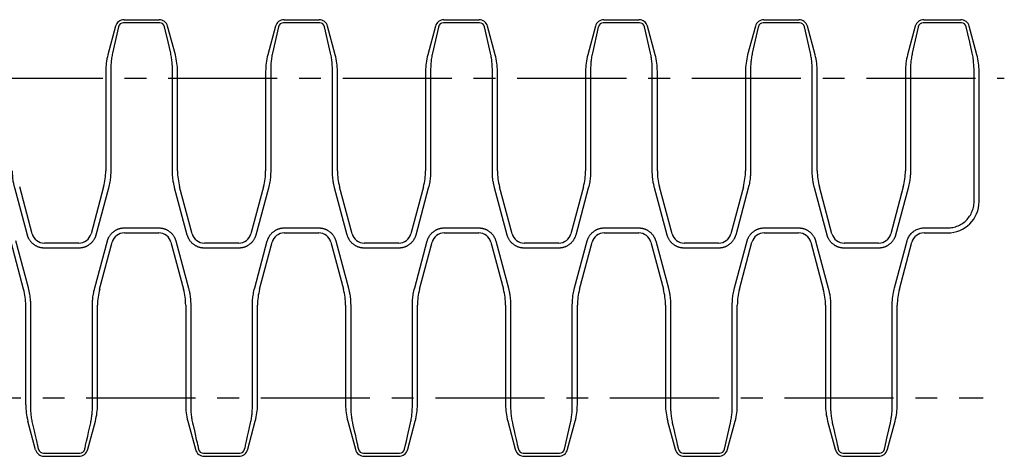
# Model space of a CAD drawing. Extents: x 0 to 420, y 0 to 297.
# Drawn here: x 199 to 277, y 117 to 152 of the extents above; entities that cross this region are included whole.
import ezdxf

# ---------------------------------------------------------------- set-up
doc = ezdxf.new("R2010")
doc.units = 0
doc.header["$LTSCALE"] = 23.1
doc.linetypes.add('CENTER', pattern=[0.6, 0.375, -0.075, 0.075, -0.075])
doc.layers.add('13_KOMPONENTER', color=7, linetype='CONTINUOUS')
doc.layers.add('DEFAULT_1', color=7, linetype='CENTER')

msp = doc.modelspace()

# ---------------------------------------------------------------- linework, layer by layer
at = {"layer": '13_KOMPONENTER', "color": 7, "linetype": 'CONTINUOUS'}
for p, q in [((207.059, 151.719), (209.842, 151.719)), ((219.759, 151.719), (222.542, 151.719)), ((232.459, 151.719), (235.242, 151.719)), ((245.159, 151.719), (247.942, 151.719)), ((257.859, 151.719), (260.642, 151.719)), ((270.559, 151.719), (273.492, 151.719)), ((206.384, 151.2), (205.771, 148.913)), ((206.621, 151.158), (206.141, 149.046)), ((209.891, 151.469), (207.01, 151.469)), ((210.556, 149.952), (210.281, 151.158)), ((211.13, 148.913), (210.518, 151.2)), ((219.084, 151.2), (218.471, 148.913)), ((219.321, 151.158), (218.841, 149.046)), ((222.591, 151.469), (219.71, 151.469)), ((223.46, 149.046), (222.981, 151.158)), ((223.83, 148.913), (223.218, 151.2)), ((231.784, 151.2), (231.171, 148.913)), ((235.291, 151.469), (232.41, 151.469)), ((236.16, 149.046), (235.681, 151.158)), ((236.53, 148.913), (235.918, 151.2)), ((244.484, 151.2), (243.871, 148.913)), ((247.991, 151.469), (245.11, 151.469)), ((248.86, 149.046), (248.381, 151.158)), ((249.23, 148.913), (248.618, 151.2)), ((257.184, 151.2), (256.571, 148.913)), ((260.691, 151.469), (257.81, 151.469)), ((261.56, 149.046), (261.081, 151.158)), ((261.93, 148.913), (261.318, 151.2)), ((269.884, 151.2), (269.271, 148.913)), ((273.541, 151.469), (270.51, 151.469)), ((274.058, 150.601), (273.931, 151.158)), ((274.78, 148.913), (274.168, 151.2)), ((274.21, 149.932), (274.058, 150.601)), ((210.76, 149.046), (210.556, 149.952)), ((274.41, 149.046), (274.21, 149.932)), ((205.601, 147.619), (205.601, 139.721)), ((210.901, 139.721), (210.901, 147.725)), ((211.301, 139.721), (211.301, 147.619)), ((218.301, 147.619), (218.301, 139.721)), ((223.601, 139.721), (223.601, 147.725)), ((224.001, 139.721), (224.001, 147.619)), ((231.001, 147.619), (231.001, 139.721)), ((236.301, 139.721), (236.301, 147.725)), ((236.701, 139.721), (236.701, 147.619)), ((243.701, 147.619), (243.701, 139.721)), ((249.001, 139.721), (249.001, 147.725)), ((249.401, 139.721), (249.401, 147.619)), ((256.401, 147.619), (256.401, 139.721)), ((261.701, 139.721), (261.701, 147.725)), ((262.101, 139.721), (262.101, 147.619)), ((269.101, 147.619), (269.101, 139.721)), ((274.551, 137.271), (274.551, 147.725)), ((274.951, 137.271), (274.951, 147.619)), ((199.767, 134.712), (198.771, 138.427)), ((205.43, 138.427), (204.435, 134.712)), ((212.467, 134.712), (211.471, 138.427)), ((218.13, 138.427), (217.135, 134.712)), ((225.167, 134.712), (224.171, 138.427)), ((230.83, 138.427), (229.835, 134.712)), ((237.867, 134.712), (236.871, 138.427)), ((243.53, 138.427), (242.535, 134.712)), ((250.567, 134.712), (249.571, 138.427)), ((256.23, 138.427), (255.235, 134.712)), ((263.267, 134.712), (262.271, 138.427)), ((268.93, 138.427), (267.935, 134.712)), ((205.817, 138.323), (204.821, 134.608)), ((218.517, 138.323), (217.521, 134.608)), ((231.217, 138.323), (230.221, 134.608)), ((243.917, 138.323), (242.921, 134.608)), ((256.617, 138.323), (255.621, 134.608)), ((269.317, 138.323), (268.321, 134.608)), ((207.082, 134.771), (209.819, 134.771)), ((207.083, 135.171), (209.819, 135.171)), ((219.782, 134.771), (222.519, 134.771)), ((219.783, 135.171), (222.519, 135.171)), ((232.482, 134.771), (235.219, 134.771)), ((232.483, 135.171), (235.219, 135.171)), ((245.182, 134.771), (247.919, 134.771)), ((245.183, 135.171), (247.919, 135.171)), ((257.882, 134.771), (260.619, 134.771)), ((257.883, 135.171), (260.619, 135.171)), ((270.582, 135.171), (272.451, 135.171)), ((270.582, 134.771), (272.451, 134.771)), ((199.08, 130.315), (198.085, 134.03)), ((199.467, 130.418), (198.472, 134.133)), ((203.469, 133.971), (200.732, 133.971)), ((204.735, 130.418), (205.73, 134.133)), ((205.121, 130.315), (206.117, 134.03)), ((210.785, 134.03), (211.78, 130.315)), ((216.169, 133.971), (213.432, 133.971)), ((217.435, 130.418), (218.43, 134.133)), ((217.821, 130.315), (218.817, 134.03)), ((223.485, 134.03), (224.48, 130.315)), ((228.869, 133.971), (226.132, 133.971)), ((230.135, 130.418), (231.13, 134.133)), ((230.521, 130.315), (231.517, 134.03)), ((236.185, 134.03), (237.18, 130.315)), ((241.569, 133.971), (238.832, 133.971)), ((242.835, 130.418), (243.83, 134.133)), ((243.221, 130.315), (244.217, 134.03)), ((248.885, 134.03), (249.88, 130.315)), ((254.269, 133.971), (251.532, 133.971)), ((255.535, 130.418), (256.53, 134.133)), ((255.921, 130.315), (256.917, 134.03)), ((261.585, 134.03), (262.58, 130.315)), ((266.969, 133.971), (264.232, 133.971)), ((268.235, 130.418), (269.23, 134.133)), ((268.621, 130.315), (269.617, 134.03)), ((203.469, 133.571), (200.732, 133.571)), ((216.169, 133.571), (213.432, 133.571)), ((228.869, 133.571), (226.132, 133.571)), ((241.569, 133.571), (238.832, 133.571)), ((254.269, 133.571), (251.532, 133.571)), ((266.969, 133.571), (264.232, 133.571)), ((199.251, 121.123), (199.251, 129.021)), ((199.651, 121.017), (199.651, 129.067)), ((204.951, 121.123), (204.951, 129.021)), ((211.951, 129.021), (211.951, 121.123)), ((212.351, 129.021), (212.351, 121.017)), ((217.651, 121.123), (217.651, 129.021)), ((224.651, 129.021), (224.651, 121.123)), ((225.051, 129.021), (225.051, 121.017)), ((230.351, 121.123), (230.351, 129.021)), ((237.351, 129.021), (237.351, 121.123)), ((237.751, 129.021), (237.751, 121.017)), ((243.051, 121.123), (243.051, 129.021)), ((250.051, 129.021), (250.051, 121.123)), ((250.451, 129.021), (250.451, 121.017)), ((255.751, 121.123), (255.751, 129.021)), ((262.751, 129.021), (262.751, 121.123)), ((263.151, 129.021), (263.151, 121.017)), ((268.051, 121.017), (268.051, 129.021)), ((268.451, 121.123), (268.451, 129.021)), ((200.034, 117.542), (199.421, 119.829)), ((199.939, 119.04), (199.791, 119.695)), ((204.178, 117.579), (204.78, 119.829)), ((204.243, 118.954), (204.41, 119.695)), ((212.121, 119.829), (212.724, 117.579)), ((216.878, 117.579), (217.48, 119.829)), ((216.943, 118.954), (217.11, 119.695)), ((224.821, 119.829), (225.424, 117.579)), ((229.571, 118.634), (229.81, 119.695)), ((229.578, 117.579), (230.18, 119.829)), ((237.521, 119.829), (238.124, 117.579)), ((242.031, 117.584), (242.51, 119.695)), ((242.278, 117.579), (242.88, 119.829)), ((250.221, 119.829), (250.824, 117.579)), ((254.731, 117.584), (255.21, 119.695)), ((254.978, 117.579), (255.58, 119.829)), ((262.921, 119.829), (263.524, 117.579)), ((267.654, 118.56), (267.91, 119.695)), ((267.678, 117.579), (268.28, 119.829)), ((199.996, 118.79), (199.939, 119.04)), ((204.171, 118.634), (204.243, 118.954)), ((212.639, 119.04), (212.696, 118.79)), ((216.871, 118.634), (216.943, 118.954)), ((225.339, 119.04), (225.396, 118.79)), ((238.039, 119.04), (238.096, 118.79)), ((250.739, 119.04), (250.796, 118.79)), ((263.439, 119.04), (263.496, 118.79)), ((200.095, 118.353), (199.996, 118.79)), ((200.15, 118.112), (200.095, 118.353)), ((200.184, 117.96), (200.15, 118.112)), ((204.028, 118.008), (204.078, 118.227)), ((204.078, 118.227), (204.171, 118.634)), ((212.696, 118.79), (212.795, 118.353)), ((212.795, 118.353), (212.85, 118.112)), ((212.85, 118.112), (212.884, 117.96)), ((216.728, 118.008), (216.778, 118.227)), ((216.778, 118.227), (216.871, 118.634)), ((225.396, 118.79), (225.495, 118.353)), ((225.495, 118.353), (225.55, 118.112)), ((225.55, 118.112), (225.584, 117.96)), ((229.388, 117.833), (229.478, 118.227)), ((229.478, 118.227), (229.571, 118.634)), ((238.096, 118.79), (238.195, 118.353)), ((238.195, 118.353), (238.25, 118.112)), ((238.25, 118.112), (238.284, 117.96)), ((250.796, 118.79), (250.895, 118.353)), ((250.895, 118.353), (250.95, 118.112)), ((250.95, 118.112), (250.984, 117.96)), ((263.496, 118.79), (263.595, 118.353)), ((263.595, 118.353), (263.65, 118.112)), ((263.65, 118.112), (263.684, 117.96)), ((267.431, 117.584), (267.654, 118.56)), ((200.204, 117.873), (200.184, 117.96)), ((200.23, 117.763), (200.204, 117.873)), ((200.249, 117.679), (200.23, 117.763)), ((200.258, 117.637), (200.249, 117.679)), ((200.271, 117.584), (200.258, 117.637)), ((200.66, 117.273), (203.541, 117.273)), ((203.931, 117.584), (203.943, 117.637)), ((203.965, 117.732), (203.988, 117.833)), ((203.988, 117.833), (204.007, 117.915)), ((204.007, 117.915), (204.028, 118.008)), ((204.234, 117.79), (204.235, 117.792)), ((212.884, 117.96), (212.904, 117.873)), ((212.904, 117.873), (212.93, 117.763)), ((212.93, 117.763), (212.949, 117.679)), ((212.949, 117.679), (212.958, 117.637)), ((213.36, 117.273), (216.241, 117.273)), ((216.631, 117.584), (216.665, 117.732)), ((216.665, 117.732), (216.688, 117.833)), ((216.688, 117.833), (216.707, 117.915)), ((216.707, 117.915), (216.728, 118.008)), ((216.934, 117.79), (216.935, 117.792)), ((225.584, 117.96), (225.604, 117.873)), ((225.604, 117.873), (225.63, 117.763)), ((225.63, 117.763), (225.649, 117.679)), ((225.649, 117.679), (225.658, 117.637)), ((226.06, 117.273), (228.941, 117.273)), ((229.331, 117.584), (229.365, 117.732)), ((229.365, 117.732), (229.388, 117.833)), ((238.284, 117.96), (238.304, 117.873)), ((238.304, 117.873), (238.33, 117.763)), ((238.33, 117.763), (238.349, 117.679)), ((238.349, 117.679), (238.358, 117.637)), ((238.76, 117.273), (241.641, 117.273)), ((250.984, 117.96), (251.004, 117.873)), ((251.004, 117.873), (251.03, 117.763)), ((251.03, 117.763), (251.049, 117.679)), ((251.049, 117.679), (251.058, 117.637)), ((251.46, 117.273), (254.341, 117.273)), ((263.684, 117.96), (263.704, 117.873)), ((263.704, 117.873), (263.73, 117.763)), ((263.73, 117.763), (263.749, 117.679)), ((263.749, 117.679), (263.758, 117.637)), ((264.16, 117.273), (267.041, 117.273)), ((200.709, 117.023), (203.453, 117.023)), ((213.448, 117.023), (216.153, 117.023)), ((226.148, 117.023), (228.853, 117.023)), ((238.848, 117.023), (241.553, 117.023)), ((251.548, 117.023), (254.253, 117.023)), ((264.248, 117.023), (266.953, 117.023))]:
    msp.add_line(p, q, dxfattribs=at)
for points in [[(232.021, 151.158), (232.015, 151.134), (231.541, 149.046)], [(244.721, 151.158), (244.715, 151.134), (244.241, 149.046)], [(257.421, 151.158), (257.415, 151.134), (256.941, 149.046)], [(270.121, 151.158), (270.118, 151.145), (270.115, 151.134), (269.641, 149.046)], [(206.141, 149.046), (206.122, 148.96), (206.104, 148.866), (206.086, 148.768), (206.07, 148.666), (206.055, 148.564), (206.042, 148.461), (206.031, 148.358), (206.022, 148.254), (206.014, 148.15), (206.008, 148.044), (206.004, 147.938), (206.002, 147.832), (206.001, 147.725)], [(210.901, 147.725), (210.9, 147.83), (210.897, 147.935), (210.893, 148.04), (210.888, 148.143), (210.88, 148.246), (210.871, 148.349), (210.86, 148.451), (210.848, 148.552), (210.834, 148.652), (210.818, 148.752), (210.801, 148.851), (210.781, 148.949), (210.76, 149.046)], [(218.841, 149.046), (218.822, 148.96), (218.804, 148.866), (218.786, 148.768), (218.77, 148.666), (218.755, 148.564), (218.742, 148.461), (218.731, 148.358), (218.722, 148.254), (218.714, 148.15), (218.708, 148.044), (218.704, 147.938), (218.702, 147.832), (218.701, 147.725)], [(223.601, 147.725), (223.6, 147.83), (223.597, 147.935), (223.593, 148.04), (223.588, 148.143), (223.58, 148.246), (223.571, 148.349), (223.56, 148.451), (223.548, 148.552), (223.534, 148.652), (223.518, 148.752), (223.501, 148.851), (223.481, 148.949), (223.46, 149.046)], [(231.541, 149.046), (231.522, 148.96), (231.504, 148.866), (231.486, 148.768), (231.47, 148.666), (231.455, 148.564), (231.442, 148.461), (231.431, 148.358), (231.422, 148.254), (231.414, 148.15), (231.408, 148.044), (231.404, 147.938), (231.402, 147.832), (231.401, 147.725)], [(236.301, 147.725), (236.3, 147.83), (236.297, 147.935), (236.293, 148.04), (236.288, 148.143), (236.28, 148.246), (236.271, 148.349), (236.26, 148.451), (236.248, 148.552), (236.234, 148.652), (236.218, 148.752), (236.201, 148.851), (236.181, 148.949), (236.16, 149.046)], [(244.241, 149.046), (244.222, 148.96), (244.204, 148.866), (244.186, 148.768), (244.17, 148.666), (244.155, 148.564), (244.142, 148.461), (244.131, 148.358), (244.122, 148.254), (244.114, 148.15), (244.108, 148.044), (244.104, 147.938), (244.102, 147.832), (244.101, 147.725)], [(249.001, 147.725), (249, 147.83), (248.997, 147.935), (248.993, 148.04), (248.988, 148.143), (248.98, 148.246), (248.971, 148.349), (248.96, 148.451), (248.948, 148.552), (248.934, 148.652), (248.918, 148.752), (248.901, 148.851), (248.881, 148.949), (248.86, 149.046)], [(256.941, 149.046), (256.922, 148.96), (256.904, 148.866), (256.886, 148.768), (256.87, 148.666), (256.855, 148.564), (256.842, 148.461), (256.831, 148.358), (256.822, 148.254), (256.814, 148.15), (256.808, 148.044), (256.804, 147.938), (256.802, 147.832), (256.801, 147.725)], [(261.701, 147.725), (261.7, 147.83), (261.697, 147.935), (261.693, 148.04), (261.688, 148.143), (261.68, 148.246), (261.671, 148.349), (261.66, 148.451), (261.648, 148.552), (261.634, 148.652), (261.618, 148.752), (261.601, 148.851), (261.581, 148.949), (261.56, 149.046)], [(269.641, 149.046), (269.622, 148.96), (269.604, 148.866), (269.586, 148.768), (269.57, 148.666), (269.555, 148.564), (269.542, 148.461), (269.531, 148.358), (269.522, 148.254), (269.514, 148.15), (269.508, 148.044), (269.504, 147.938), (269.502, 147.832), (269.501, 147.725)], [(274.551, 147.725), (274.542, 148.066), (274.516, 148.4), (274.472, 148.727), (274.41, 149.046)], [(206.001, 147.725), (206.001, 139.678), (206, 139.632), (205.999, 139.583), (205.998, 139.528), (205.996, 139.469), (205.993, 139.404), (205.988, 139.332), (205.982, 139.252), (205.974, 139.161), (205.962, 139.058), (205.947, 138.947), (205.929, 138.83), (205.907, 138.709), (205.88, 138.583), (205.85, 138.455), (205.817, 138.323)], [(218.701, 147.725), (218.701, 139.678), (218.7, 139.632), (218.699, 139.583), (218.698, 139.528), (218.696, 139.469), (218.693, 139.404), (218.688, 139.332), (218.682, 139.252), (218.674, 139.161), (218.662, 139.058), (218.647, 138.947), (218.629, 138.83), (218.607, 138.709), (218.58, 138.583), (218.55, 138.455), (218.517, 138.323)], [(231.401, 147.725), (231.401, 139.678), (231.4, 139.632), (231.399, 139.583), (231.398, 139.528), (231.396, 139.469), (231.393, 139.404), (231.388, 139.332), (231.382, 139.252), (231.374, 139.161), (231.362, 139.058), (231.347, 138.947), (231.329, 138.83), (231.307, 138.709), (231.28, 138.583), (231.25, 138.455), (231.217, 138.323)], [(244.101, 147.725), (244.101, 139.678), (244.1, 139.632), (244.099, 139.583), (244.098, 139.528), (244.096, 139.469), (244.093, 139.404), (244.088, 139.332), (244.082, 139.252), (244.074, 139.161), (244.062, 139.058), (244.047, 138.947), (244.029, 138.83), (244.007, 138.709), (243.98, 138.583), (243.95, 138.455), (243.917, 138.323)], [(256.801, 147.725), (256.801, 139.678), (256.8, 139.632), (256.799, 139.583), (256.798, 139.528), (256.796, 139.469), (256.793, 139.404), (256.788, 139.332), (256.782, 139.252), (256.774, 139.161), (256.762, 139.058), (256.747, 138.947), (256.729, 138.83), (256.707, 138.709), (256.68, 138.583), (256.65, 138.455), (256.617, 138.323)], [(269.501, 147.725), (269.501, 139.678), (269.5, 139.632), (269.499, 139.583), (269.498, 139.528), (269.496, 139.469), (269.493, 139.404), (269.488, 139.332), (269.482, 139.252), (269.474, 139.161), (269.462, 139.058), (269.447, 138.947), (269.429, 138.83), (269.407, 138.709), (269.38, 138.583), (269.35, 138.455), (269.317, 138.323)], [(199.38, 134.609), (198.374, 138.364), (198.362, 138.409), (198.351, 138.457), (198.338, 138.509), (198.325, 138.567), (198.311, 138.63), (198.297, 138.701), (198.282, 138.78), (198.266, 138.87), (198.251, 138.972), (198.236, 139.083), (198.224, 139.2), (198.214, 139.324), (198.207, 139.452), (198.202, 139.585), (198.201, 139.721)], [(212.08, 134.609), (211.074, 138.364), (211.062, 138.409), (211.051, 138.457), (211.038, 138.509), (211.025, 138.567), (211.011, 138.63), (210.997, 138.701), (210.982, 138.78), (210.966, 138.87), (210.951, 138.972), (210.936, 139.083), (210.924, 139.2), (210.914, 139.324), (210.907, 139.452), (210.902, 139.585), (210.901, 139.721)], [(224.78, 134.609), (223.774, 138.364), (223.762, 138.409), (223.751, 138.457), (223.738, 138.509), (223.725, 138.567), (223.711, 138.63), (223.697, 138.701), (223.682, 138.78), (223.666, 138.87), (223.651, 138.972), (223.636, 139.083), (223.624, 139.2), (223.614, 139.324), (223.607, 139.452), (223.602, 139.585), (223.601, 139.721)], [(237.48, 134.609), (236.474, 138.364), (236.462, 138.409), (236.451, 138.457), (236.438, 138.509), (236.425, 138.567), (236.411, 138.63), (236.397, 138.701), (236.382, 138.78), (236.366, 138.87), (236.351, 138.972), (236.336, 139.083), (236.324, 139.2), (236.314, 139.324), (236.307, 139.452), (236.302, 139.585), (236.301, 139.721)], [(250.18, 134.609), (249.174, 138.364), (249.162, 138.409), (249.151, 138.457), (249.138, 138.509), (249.125, 138.567), (249.111, 138.63), (249.097, 138.701), (249.082, 138.78), (249.066, 138.87), (249.051, 138.972), (249.036, 139.083), (249.024, 139.2), (249.014, 139.324), (249.007, 139.452), (249.002, 139.585), (249.001, 139.721)], [(262.88, 134.609), (261.874, 138.364), (261.862, 138.409), (261.851, 138.457), (261.838, 138.509), (261.825, 138.567), (261.811, 138.63), (261.797, 138.701), (261.782, 138.78), (261.766, 138.87), (261.751, 138.972), (261.736, 139.083), (261.724, 139.2), (261.714, 139.324), (261.707, 139.452), (261.702, 139.585), (261.701, 139.721)], [(272.451, 135.171), (272.548, 135.173), (272.65, 135.181), (272.755, 135.193), (272.862, 135.212), (272.969, 135.236), (273.075, 135.266), (273.179, 135.301), (273.281, 135.342), (273.381, 135.388), (273.478, 135.439), (273.572, 135.495), (273.663, 135.555), (273.751, 135.621), (273.836, 135.691), (273.917, 135.766), (273.994, 135.845), (274.066, 135.928), (274.134, 136.015), (274.196, 136.105), (274.254, 136.197), (274.307, 136.293), (274.355, 136.391), (274.399, 136.492), (274.437, 136.595), (274.47, 136.7), (274.497, 136.806), (274.519, 136.914), (274.536, 137.027), (274.547, 137.145), (274.551, 137.271)], [(200.732, 133.571), (200.703, 133.571), (200.673, 133.572), (200.644, 133.574), (200.615, 133.576), (200.586, 133.578), (200.557, 133.582), (200.528, 133.585), (200.498, 133.59), (200.468, 133.596), (200.438, 133.602), (200.407, 133.609), (200.377, 133.616), (200.347, 133.625), (200.316, 133.634), (200.285, 133.644), (200.254, 133.655), (200.223, 133.667), (200.191, 133.68), (200.159, 133.694), (200.127, 133.709), (200.096, 133.724), (200.064, 133.741), (200.033, 133.759), (200.002, 133.778), (199.971, 133.798), (199.938, 133.82), (199.904, 133.844), (199.867, 133.872), (199.829, 133.903), (199.789, 133.937), (199.751, 133.973), (199.715, 134.009), (199.681, 134.045), (199.65, 134.082), (199.62, 134.119), (199.593, 134.156), (199.567, 134.192), (199.544, 134.229), (199.522, 134.265), (199.502, 134.301), (199.483, 134.337), (199.466, 134.372), (199.45, 134.407), (199.436, 134.441), (199.423, 134.475), (199.411, 134.509), (199.399, 134.542), (199.389, 134.576), (199.38, 134.609)], [(204.821, 134.608), (204.812, 134.575), (204.802, 134.541), (204.791, 134.509), (204.779, 134.476), (204.766, 134.442), (204.751, 134.408), (204.736, 134.373), (204.718, 134.338), (204.7, 134.302), (204.679, 134.266), (204.657, 134.229), (204.633, 134.193), (204.608, 134.155), (204.58, 134.118), (204.55, 134.081), (204.518, 134.044), (204.484, 134.007), (204.447, 133.971), (204.408, 133.935), (204.369, 133.901), (204.331, 133.87), (204.294, 133.842), (204.261, 133.818), (204.229, 133.796), (204.197, 133.776), (204.167, 133.758), (204.136, 133.74), (204.104, 133.723), (204.073, 133.708), (204.042, 133.693), (204.011, 133.679), (203.979, 133.666), (203.948, 133.655), (203.917, 133.644), (203.887, 133.634), (203.856, 133.624), (203.825, 133.616), (203.795, 133.608), (203.765, 133.602), (203.735, 133.595), (203.705, 133.59), (203.675, 133.585), (203.645, 133.581), (203.615, 133.578), (203.586, 133.575), (203.556, 133.573), (203.527, 133.572), (203.498, 133.571), (203.469, 133.571)], [(205.73, 134.133), (205.74, 134.167), (205.75, 134.2), (205.761, 134.233), (205.773, 134.266), (205.786, 134.3), (205.8, 134.334), (205.816, 134.369), (205.833, 134.404), (205.852, 134.44), (205.872, 134.476), (205.894, 134.512), (205.918, 134.549), (205.944, 134.586), (205.972, 134.623), (206.002, 134.661), (206.034, 134.698), (206.068, 134.734), (206.104, 134.771), (206.143, 134.807), (206.182, 134.841), (206.221, 134.872), (206.257, 134.899), (206.291, 134.924), (206.323, 134.945), (206.354, 134.965), (206.385, 134.984), (206.416, 135.002), (206.447, 135.018), (206.478, 135.034), (206.51, 135.049), (206.541, 135.062), (206.572, 135.075), (206.603, 135.087), (206.634, 135.098), (206.665, 135.108), (206.696, 135.117), (206.726, 135.126), (206.756, 135.133), (206.787, 135.14), (206.817, 135.146), (206.847, 135.152), (206.877, 135.156), (206.907, 135.16), (206.936, 135.164), (206.966, 135.166), (206.995, 135.168), (207.024, 135.17), (207.054, 135.171), (207.083, 135.171)], [(209.819, 135.171), (209.849, 135.171), (209.878, 135.17), (209.907, 135.168), (209.936, 135.166), (209.965, 135.163), (209.995, 135.16), (210.024, 135.156), (210.054, 135.151), (210.084, 135.146), (210.114, 135.14), (210.144, 135.133), (210.174, 135.126), (210.205, 135.117), (210.236, 135.108), (210.266, 135.098), (210.297, 135.087), (210.329, 135.075), (210.361, 135.062), (210.392, 135.048), (210.424, 135.033), (210.456, 135.017), (210.487, 135), (210.518, 134.983), (210.549, 134.964), (210.581, 134.944), (210.613, 134.922), (210.648, 134.898), (210.684, 134.87), (210.723, 134.838), (210.762, 134.804), (210.8, 134.769), (210.837, 134.733), (210.87, 134.696), (210.902, 134.66), (210.931, 134.623), (210.959, 134.586), (210.984, 134.549), (211.008, 134.513), (211.03, 134.476), (211.05, 134.44), (211.069, 134.405), (211.086, 134.37), (211.101, 134.335), (211.116, 134.3), (211.129, 134.266), (211.141, 134.233), (211.152, 134.199), (211.162, 134.166), (211.171, 134.133)], [(213.432, 133.571), (213.403, 133.571), (213.373, 133.572), (213.344, 133.574), (213.315, 133.576), (213.286, 133.578), (213.257, 133.582), (213.228, 133.585), (213.198, 133.59), (213.168, 133.596), (213.138, 133.602), (213.107, 133.609), (213.077, 133.616), (213.047, 133.625), (213.016, 133.634), (212.985, 133.644), (212.954, 133.655), (212.923, 133.667), (212.891, 133.68), (212.859, 133.694), (212.827, 133.709), (212.796, 133.724), (212.764, 133.741), (212.733, 133.759), (212.702, 133.778), (212.671, 133.798), (212.638, 133.82), (212.604, 133.844), (212.567, 133.872), (212.529, 133.903), (212.489, 133.937), (212.451, 133.973), (212.415, 134.009), (212.381, 134.045), (212.35, 134.082), (212.32, 134.119), (212.293, 134.156), (212.267, 134.192), (212.244, 134.229), (212.222, 134.265), (212.202, 134.301), (212.183, 134.337), (212.166, 134.372), (212.15, 134.407), (212.136, 134.441), (212.123, 134.475), (212.111, 134.509), (212.099, 134.542), (212.089, 134.576), (212.08, 134.609)], [(217.521, 134.608), (217.512, 134.575), (217.502, 134.541), (217.491, 134.509), (217.479, 134.476), (217.466, 134.442), (217.451, 134.408), (217.436, 134.373), (217.418, 134.338), (217.4, 134.302), (217.379, 134.266), (217.357, 134.229), (217.333, 134.193), (217.308, 134.155), (217.28, 134.118), (217.25, 134.081), (217.218, 134.044), (217.184, 134.007), (217.147, 133.971), (217.108, 133.935), (217.069, 133.901), (217.031, 133.87), (216.994, 133.842), (216.961, 133.818), (216.929, 133.796), (216.897, 133.776), (216.867, 133.758), (216.836, 133.74), (216.804, 133.723), (216.773, 133.708), (216.742, 133.693), (216.711, 133.679), (216.679, 133.666), (216.648, 133.655), (216.617, 133.644), (216.587, 133.634), (216.556, 133.624), (216.525, 133.616), (216.495, 133.608), (216.465, 133.602), (216.435, 133.595), (216.405, 133.59), (216.375, 133.585), (216.345, 133.581), (216.315, 133.578), (216.286, 133.575), (216.256, 133.573), (216.227, 133.572), (216.198, 133.571), (216.169, 133.571)], [(218.43, 134.133), (218.44, 134.167), (218.45, 134.2), (218.461, 134.233), (218.473, 134.266), (218.486, 134.3), (218.5, 134.334), (218.516, 134.369), (218.533, 134.404), (218.552, 134.44), (218.572, 134.476), (218.594, 134.512), (218.618, 134.549), (218.644, 134.586), (218.672, 134.623), (218.702, 134.661), (218.734, 134.698), (218.768, 134.734), (218.804, 134.771), (218.843, 134.807), (218.882, 134.841), (218.921, 134.872), (218.957, 134.899), (218.991, 134.924), (219.023, 134.945), (219.054, 134.965), (219.085, 134.984), (219.116, 135.002), (219.147, 135.018), (219.178, 135.034), (219.21, 135.049), (219.241, 135.062), (219.272, 135.075), (219.303, 135.087), (219.334, 135.098), (219.365, 135.108), (219.396, 135.117), (219.426, 135.126), (219.456, 135.133), (219.487, 135.14), (219.517, 135.146), (219.547, 135.152), (219.577, 135.156), (219.607, 135.16), (219.636, 135.164), (219.666, 135.166), (219.695, 135.168), (219.724, 135.17), (219.754, 135.171), (219.783, 135.171)], [(222.519, 135.171), (222.549, 135.171), (222.578, 135.17), (222.607, 135.168), (222.636, 135.166), (222.665, 135.163), (222.695, 135.16), (222.724, 135.156), (222.754, 135.151), (222.784, 135.146), (222.814, 135.14), (222.844, 135.133), (222.875, 135.126), (222.905, 135.117), (222.936, 135.108), (222.966, 135.098), (222.997, 135.087), (223.029, 135.075), (223.061, 135.062), (223.092, 135.048), (223.124, 135.033), (223.156, 135.017), (223.187, 135), (223.218, 134.983), (223.249, 134.964), (223.281, 134.944), (223.313, 134.922), (223.348, 134.898), (223.384, 134.87), (223.423, 134.838), (223.462, 134.804), (223.5, 134.769), (223.537, 134.733), (223.57, 134.696), (223.602, 134.66), (223.631, 134.623), (223.659, 134.586), (223.684, 134.549), (223.708, 134.513), (223.73, 134.476), (223.75, 134.44), (223.769, 134.405), (223.786, 134.37), (223.801, 134.335), (223.816, 134.3), (223.829, 134.266), (223.841, 134.233), (223.852, 134.199), (223.862, 134.166), (223.871, 134.133)], [(226.132, 133.571), (226.103, 133.571), (226.073, 133.572), (226.044, 133.574), (226.015, 133.576), (225.986, 133.578), (225.957, 133.582), (225.928, 133.585), (225.898, 133.59), (225.868, 133.596), (225.838, 133.602), (225.807, 133.609), (225.777, 133.616), (225.747, 133.625), (225.716, 133.634), (225.685, 133.644), (225.654, 133.655), (225.623, 133.667), (225.591, 133.68), (225.559, 133.694), (225.527, 133.709), (225.496, 133.724), (225.464, 133.741), (225.433, 133.759), (225.402, 133.778), (225.371, 133.798), (225.338, 133.82), (225.304, 133.844), (225.267, 133.872), (225.229, 133.903), (225.189, 133.937), (225.151, 133.973), (225.115, 134.009), (225.081, 134.045), (225.05, 134.082), (225.02, 134.119), (224.993, 134.156), (224.967, 134.192), (224.944, 134.229), (224.922, 134.265), (224.902, 134.301), (224.883, 134.337), (224.866, 134.372), (224.85, 134.407), (224.836, 134.441), (224.823, 134.475), (224.811, 134.509), (224.799, 134.542), (224.789, 134.576), (224.78, 134.609)], [(230.221, 134.608), (230.212, 134.575), (230.202, 134.541), (230.191, 134.509), (230.179, 134.476), (230.166, 134.442), (230.151, 134.408), (230.136, 134.373), (230.118, 134.338), (230.1, 134.302), (230.079, 134.266), (230.057, 134.229), (230.033, 134.193), (230.008, 134.155), (229.98, 134.118), (229.95, 134.081), (229.918, 134.044), (229.884, 134.007), (229.847, 133.971), (229.808, 133.935), (229.769, 133.901), (229.731, 133.87), (229.694, 133.842), (229.661, 133.818), (229.629, 133.796), (229.597, 133.776), (229.567, 133.758), (229.536, 133.74), (229.504, 133.723), (229.473, 133.708), (229.442, 133.693), (229.411, 133.679), (229.379, 133.666), (229.348, 133.655), (229.317, 133.644), (229.287, 133.634), (229.256, 133.624), (229.225, 133.616), (229.195, 133.608), (229.165, 133.602), (229.135, 133.595), (229.105, 133.59), (229.075, 133.585), (229.045, 133.581), (229.015, 133.578), (228.986, 133.575), (228.956, 133.573), (228.927, 133.572), (228.898, 133.571), (228.869, 133.571)], [(231.13, 134.133), (231.14, 134.167), (231.15, 134.2), (231.161, 134.233), (231.173, 134.266), (231.186, 134.3), (231.2, 134.334), (231.216, 134.369), (231.233, 134.404), (231.252, 134.44), (231.272, 134.476), (231.294, 134.512), (231.318, 134.549), (231.344, 134.586), (231.372, 134.623), (231.402, 134.661), (231.434, 134.698), (231.468, 134.734), (231.504, 134.771), (231.543, 134.807), (231.582, 134.841), (231.621, 134.872), (231.657, 134.899), (231.691, 134.924), (231.723, 134.945), (231.754, 134.965), (231.785, 134.984), (231.816, 135.002), (231.847, 135.018), (231.878, 135.034), (231.91, 135.049), (231.941, 135.062), (231.972, 135.075), (232.003, 135.087), (232.034, 135.098), (232.065, 135.108), (232.096, 135.117), (232.126, 135.126), (232.156, 135.133), (232.187, 135.14), (232.217, 135.146), (232.247, 135.152), (232.277, 135.156), (232.307, 135.16), (232.336, 135.164), (232.366, 135.166), (232.395, 135.168), (232.424, 135.17), (232.454, 135.171), (232.483, 135.171)], [(235.219, 135.171), (235.249, 135.171), (235.278, 135.17), (235.307, 135.168), (235.336, 135.166), (235.365, 135.163), (235.395, 135.16), (235.424, 135.156), (235.454, 135.151), (235.484, 135.146), (235.514, 135.14), (235.544, 135.133), (235.574, 135.126), (235.605, 135.117), (235.635, 135.108), (235.666, 135.098), (235.697, 135.087), (235.729, 135.075), (235.761, 135.062), (235.792, 135.048), (235.824, 135.033), (235.856, 135.017), (235.887, 135), (235.918, 134.983), (235.949, 134.964), (235.981, 134.944), (236.013, 134.922), (236.048, 134.898), (236.084, 134.87), (236.123, 134.838), (236.162, 134.804), (236.2, 134.769), (236.237, 134.733), (236.27, 134.696), (236.302, 134.66), (236.331, 134.623), (236.359, 134.586), (236.384, 134.549), (236.408, 134.513), (236.43, 134.476), (236.45, 134.44), (236.469, 134.405), (236.486, 134.37), (236.501, 134.335), (236.516, 134.3), (236.529, 134.266), (236.541, 134.233), (236.552, 134.199), (236.562, 134.166), (236.571, 134.133)], [(238.832, 133.571), (238.803, 133.571), (238.773, 133.572), (238.744, 133.574), (238.715, 133.576), (238.686, 133.578), (238.657, 133.582), (238.628, 133.585), (238.598, 133.59), (238.568, 133.596), (238.538, 133.602), (238.507, 133.609), (238.477, 133.616), (238.447, 133.625), (238.416, 133.634), (238.385, 133.644), (238.354, 133.655), (238.323, 133.667), (238.291, 133.68), (238.259, 133.694), (238.227, 133.709), (238.196, 133.724), (238.164, 133.741), (238.133, 133.759), (238.102, 133.778), (238.071, 133.798), (238.038, 133.82), (238.004, 133.844), (237.967, 133.872), (237.929, 133.903), (237.889, 133.937), (237.851, 133.973), (237.815, 134.009), (237.781, 134.045), (237.75, 134.082), (237.72, 134.119), (237.693, 134.156), (237.667, 134.192), (237.644, 134.229), (237.622, 134.265), (237.602, 134.301), (237.583, 134.337), (237.566, 134.372), (237.55, 134.407), (237.536, 134.441), (237.523, 134.475), (237.511, 134.509), (237.499, 134.542), (237.489, 134.576), (237.48, 134.609)], [(242.921, 134.608), (242.912, 134.575), (242.902, 134.541), (242.891, 134.509), (242.879, 134.476), (242.866, 134.442), (242.851, 134.408), (242.836, 134.373), (242.818, 134.338), (242.8, 134.302), (242.779, 134.266), (242.757, 134.229), (242.733, 134.193), (242.708, 134.155), (242.68, 134.118), (242.65, 134.081), (242.618, 134.044), (242.584, 134.007), (242.547, 133.971), (242.508, 133.935), (242.469, 133.901), (242.431, 133.87), (242.394, 133.842), (242.361, 133.818), (242.329, 133.796), (242.297, 133.776), (242.267, 133.758), (242.236, 133.74), (242.204, 133.723), (242.173, 133.708), (242.142, 133.693), (242.111, 133.679), (242.079, 133.666), (242.048, 133.655), (242.017, 133.644), (241.987, 133.634), (241.956, 133.624), (241.925, 133.616), (241.895, 133.608), (241.865, 133.602), (241.835, 133.595), (241.805, 133.59), (241.775, 133.585), (241.745, 133.581), (241.715, 133.578), (241.686, 133.575), (241.656, 133.573), (241.627, 133.572), (241.598, 133.571), (241.569, 133.571)], [(243.83, 134.133), (243.84, 134.167), (243.85, 134.2), (243.861, 134.233), (243.873, 134.266), (243.886, 134.3), (243.9, 134.334), (243.916, 134.369), (243.933, 134.404), (243.952, 134.44), (243.972, 134.476), (243.994, 134.512), (244.018, 134.549), (244.044, 134.586), (244.072, 134.623), (244.102, 134.661), (244.134, 134.698), (244.168, 134.734), (244.204, 134.771), (244.243, 134.807), (244.282, 134.841), (244.321, 134.872), (244.357, 134.899), (244.391, 134.924), (244.423, 134.945), (244.454, 134.965), (244.485, 134.984), (244.516, 135.002), (244.547, 135.018), (244.578, 135.034), (244.61, 135.049), (244.641, 135.062), (244.672, 135.075), (244.703, 135.087), (244.734, 135.098), (244.765, 135.108), (244.796, 135.117), (244.826, 135.126), (244.856, 135.133), (244.887, 135.14), (244.917, 135.146), (244.947, 135.152), (244.977, 135.156), (245.007, 135.16), (245.036, 135.164), (245.066, 135.166), (245.095, 135.168), (245.124, 135.17), (245.154, 135.171), (245.183, 135.171)], [(247.919, 135.171), (247.949, 135.171), (247.978, 135.17), (248.007, 135.168), (248.036, 135.166), (248.065, 135.163), (248.095, 135.16), (248.124, 135.156), (248.154, 135.151), (248.184, 135.146), (248.214, 135.14), (248.244, 135.133), (248.274, 135.126), (248.305, 135.117), (248.336, 135.108), (248.366, 135.098), (248.397, 135.087), (248.429, 135.075), (248.461, 135.062), (248.492, 135.048), (248.524, 135.033), (248.556, 135.017), (248.587, 135), (248.618, 134.983), (248.649, 134.964), (248.681, 134.944), (248.713, 134.922), (248.748, 134.898), (248.784, 134.87), (248.823, 134.838), (248.862, 134.804), (248.9, 134.769), (248.937, 134.733), (248.97, 134.696), (249.002, 134.66), (249.031, 134.623), (249.059, 134.586), (249.084, 134.549), (249.108, 134.513), (249.13, 134.476), (249.15, 134.44), (249.169, 134.405), (249.186, 134.37), (249.201, 134.335), (249.216, 134.3), (249.229, 134.266), (249.241, 134.233), (249.252, 134.199), (249.262, 134.166), (249.271, 134.133)], [(251.532, 133.571), (251.503, 133.571), (251.473, 133.572), (251.444, 133.574), (251.415, 133.576), (251.386, 133.578), (251.357, 133.582), (251.328, 133.585), (251.298, 133.59), (251.268, 133.596), (251.238, 133.602), (251.207, 133.609), (251.177, 133.616), (251.147, 133.625), (251.116, 133.634), (251.085, 133.644), (251.054, 133.655), (251.023, 133.667), (250.991, 133.68), (250.959, 133.694), (250.927, 133.709), (250.896, 133.724), (250.864, 133.741), (250.833, 133.759), (250.802, 133.778), (250.771, 133.798), (250.738, 133.82), (250.704, 133.844), (250.667, 133.872), (250.629, 133.903), (250.589, 133.937), (250.551, 133.973), (250.515, 134.009), (250.481, 134.045), (250.45, 134.082), (250.42, 134.119), (250.393, 134.156), (250.367, 134.192), (250.344, 134.229), (250.322, 134.265), (250.302, 134.301), (250.283, 134.337), (250.266, 134.372), (250.25, 134.407), (250.236, 134.441), (250.223, 134.475), (250.211, 134.509), (250.199, 134.542), (250.189, 134.576), (250.18, 134.609)], [(255.621, 134.608), (255.612, 134.575), (255.602, 134.541), (255.591, 134.509), (255.579, 134.476), (255.566, 134.442), (255.551, 134.408), (255.536, 134.373), (255.518, 134.338), (255.5, 134.302), (255.479, 134.266), (255.457, 134.229), (255.433, 134.193), (255.408, 134.155), (255.38, 134.118), (255.35, 134.081), (255.318, 134.044), (255.284, 134.007), (255.247, 133.971), (255.208, 133.935), (255.169, 133.901), (255.131, 133.87), (255.094, 133.842), (255.061, 133.818), (255.029, 133.796), (254.997, 133.776), (254.967, 133.758), (254.936, 133.74), (254.904, 133.723), (254.873, 133.708), (254.842, 133.693), (254.811, 133.679), (254.779, 133.666), (254.748, 133.655), (254.717, 133.644), (254.687, 133.634), (254.656, 133.624), (254.625, 133.616), (254.595, 133.608), (254.565, 133.602), (254.535, 133.595), (254.505, 133.59), (254.475, 133.585), (254.445, 133.581), (254.415, 133.578), (254.386, 133.575), (254.356, 133.573), (254.327, 133.572), (254.298, 133.571), (254.269, 133.571)], [(256.53, 134.133), (256.54, 134.167), (256.55, 134.2), (256.561, 134.233), (256.573, 134.266), (256.586, 134.3), (256.6, 134.334), (256.616, 134.369), (256.633, 134.404), (256.652, 134.44), (256.672, 134.476), (256.694, 134.512), (256.718, 134.549), (256.744, 134.586), (256.772, 134.623), (256.802, 134.661), (256.834, 134.698), (256.868, 134.734), (256.904, 134.771), (256.943, 134.807), (256.982, 134.841), (257.021, 134.872), (257.057, 134.899), (257.091, 134.924), (257.123, 134.945), (257.154, 134.965), (257.185, 134.984), (257.216, 135.002), (257.247, 135.018), (257.278, 135.034), (257.31, 135.049), (257.341, 135.062), (257.372, 135.075), (257.403, 135.087), (257.434, 135.098), (257.465, 135.108), (257.496, 135.117), (257.526, 135.126), (257.556, 135.133), (257.587, 135.14), (257.617, 135.146), (257.647, 135.152), (257.677, 135.156), (257.707, 135.16), (257.736, 135.164), (257.766, 135.166), (257.795, 135.168), (257.824, 135.17), (257.854, 135.171), (257.883, 135.171)], [(260.619, 135.171), (260.649, 135.171), (260.678, 135.17), (260.707, 135.168), (260.736, 135.166), (260.765, 135.163), (260.795, 135.16), (260.824, 135.156), (260.854, 135.151), (260.884, 135.146), (260.914, 135.14), (260.944, 135.133), (260.974, 135.126), (261.005, 135.117), (261.036, 135.108), (261.066, 135.098), (261.097, 135.087), (261.129, 135.075), (261.161, 135.062), (261.192, 135.048), (261.224, 135.033), (261.256, 135.017), (261.287, 135), (261.318, 134.983), (261.349, 134.964), (261.381, 134.944), (261.413, 134.922), (261.448, 134.898), (261.484, 134.87), (261.523, 134.838), (261.562, 134.804), (261.6, 134.769), (261.637, 134.733), (261.67, 134.696), (261.702, 134.66), (261.731, 134.623), (261.759, 134.586), (261.784, 134.549), (261.808, 134.513), (261.83, 134.476), (261.85, 134.44), (261.869, 134.405), (261.886, 134.37), (261.901, 134.335), (261.916, 134.3), (261.929, 134.266), (261.941, 134.233), (261.952, 134.199), (261.962, 134.166), (261.971, 134.133)], [(264.232, 133.571), (264.203, 133.571), (264.173, 133.572), (264.144, 133.574), (264.115, 133.576), (264.086, 133.578), (264.057, 133.582), (264.028, 133.585), (263.998, 133.59), (263.968, 133.596), (263.938, 133.602), (263.907, 133.609), (263.877, 133.616), (263.847, 133.625), (263.816, 133.634), (263.785, 133.644), (263.754, 133.655), (263.723, 133.667), (263.691, 133.68), (263.659, 133.694), (263.627, 133.709), (263.596, 133.724), (263.564, 133.741), (263.533, 133.759), (263.502, 133.778), (263.471, 133.798), (263.438, 133.82), (263.404, 133.844), (263.367, 133.872), (263.329, 133.903), (263.289, 133.937), (263.251, 133.973), (263.215, 134.009), (263.181, 134.045), (263.15, 134.082), (263.12, 134.119), (263.093, 134.156), (263.067, 134.192), (263.044, 134.229), (263.022, 134.265), (263.002, 134.301), (262.983, 134.337), (262.966, 134.372), (262.95, 134.407), (262.936, 134.441), (262.923, 134.475), (262.911, 134.509), (262.899, 134.542), (262.889, 134.576), (262.88, 134.609)], [(268.321, 134.608), (268.312, 134.575), (268.302, 134.541), (268.291, 134.509), (268.279, 134.476), (268.266, 134.442), (268.251, 134.408), (268.236, 134.373), (268.218, 134.338), (268.2, 134.302), (268.179, 134.266), (268.157, 134.229), (268.133, 134.193), (268.108, 134.155), (268.08, 134.118), (268.05, 134.081), (268.018, 134.044), (267.984, 134.007), (267.947, 133.971), (267.908, 133.935), (267.869, 133.901), (267.831, 133.87), (267.794, 133.842), (267.761, 133.818), (267.729, 133.796), (267.697, 133.776), (267.667, 133.758), (267.636, 133.74), (267.604, 133.723), (267.573, 133.708), (267.542, 133.693), (267.511, 133.679), (267.479, 133.666), (267.448, 133.655), (267.417, 133.644), (267.387, 133.634), (267.356, 133.624), (267.325, 133.616), (267.295, 133.608), (267.265, 133.602), (267.235, 133.595), (267.205, 133.59), (267.175, 133.585), (267.145, 133.581), (267.115, 133.578), (267.086, 133.575), (267.056, 133.573), (267.027, 133.572), (266.998, 133.571), (266.969, 133.571)], [(269.23, 134.133), (269.247, 134.191), (269.267, 134.252), (269.292, 134.315), (269.322, 134.382), (269.359, 134.452), (269.401, 134.522), (269.447, 134.59), (269.496, 134.655), (269.549, 134.716), (269.606, 134.774), (269.666, 134.829), (269.729, 134.881), (269.795, 134.928), (269.864, 134.972), (269.935, 135.012), (270.008, 135.048), (270.083, 135.079), (270.16, 135.106), (270.238, 135.128), (270.318, 135.146), (270.401, 135.159), (270.489, 135.168), (270.582, 135.171)], [(211.171, 134.133), (212.178, 130.377), (212.189, 130.333), (212.201, 130.285), (212.214, 130.232), (212.227, 130.175), (212.241, 130.111), (212.255, 130.041), (212.27, 129.962), (212.285, 129.872), (212.301, 129.77), (212.315, 129.659), (212.328, 129.541), (212.338, 129.418), (212.345, 129.29), (212.349, 129.157), (212.351, 129.021)], [(223.871, 134.133), (224.878, 130.377), (224.889, 130.333), (224.901, 130.285), (224.914, 130.232), (224.927, 130.175), (224.941, 130.111), (224.955, 130.041), (224.97, 129.962), (224.985, 129.872), (225.001, 129.77), (225.015, 129.659), (225.028, 129.541), (225.038, 129.418), (225.045, 129.29), (225.049, 129.157), (225.051, 129.021)], [(236.571, 134.133), (237.578, 130.377), (237.589, 130.333), (237.601, 130.285), (237.614, 130.232), (237.627, 130.175), (237.641, 130.111), (237.655, 130.041), (237.67, 129.962), (237.685, 129.872), (237.701, 129.77), (237.715, 129.659), (237.728, 129.541), (237.738, 129.418), (237.745, 129.29), (237.749, 129.157), (237.751, 129.021)], [(249.271, 134.133), (250.278, 130.377), (250.289, 130.333), (250.301, 130.285), (250.314, 130.232), (250.327, 130.175), (250.341, 130.111), (250.355, 130.041), (250.37, 129.962), (250.385, 129.872), (250.401, 129.77), (250.415, 129.659), (250.428, 129.541), (250.438, 129.418), (250.445, 129.29), (250.449, 129.157), (250.451, 129.021)], [(261.971, 134.133), (262.978, 130.377), (262.989, 130.333), (263.001, 130.285), (263.014, 130.232), (263.027, 130.175), (263.041, 130.111), (263.055, 130.041), (263.07, 129.962), (263.085, 129.872), (263.101, 129.77), (263.115, 129.659), (263.128, 129.541), (263.138, 129.418), (263.145, 129.29), (263.149, 129.157), (263.151, 129.021)], [(199.651, 129.067), (199.65, 129.118), (199.649, 129.172), (199.647, 129.233), (199.644, 129.299), (199.641, 129.371), (199.635, 129.453), (199.627, 129.546), (199.616, 129.651), (199.601, 129.767), (199.583, 129.889), (199.56, 130.016), (199.533, 130.147), (199.502, 130.281), (199.467, 130.418)], [(204.551, 121.017), (204.551, 129.064), (204.551, 129.109), (204.552, 129.159), (204.554, 129.213), (204.556, 129.273), (204.559, 129.338), (204.563, 129.409), (204.569, 129.49), (204.578, 129.581), (204.589, 129.684), (204.604, 129.795), (204.623, 129.911), (204.645, 130.033), (204.671, 130.158), (204.701, 130.287), (204.735, 130.418)], [(217.251, 121.017), (217.251, 129.064), (217.251, 129.109), (217.252, 129.159), (217.254, 129.213), (217.256, 129.273), (217.259, 129.338), (217.263, 129.409), (217.269, 129.49), (217.278, 129.581), (217.289, 129.684), (217.304, 129.795), (217.323, 129.911), (217.345, 130.033), (217.371, 130.158), (217.401, 130.287), (217.435, 130.418)], [(229.951, 121.017), (229.951, 129.064), (229.951, 129.109), (229.952, 129.159), (229.954, 129.213), (229.956, 129.273), (229.959, 129.338), (229.963, 129.409), (229.969, 129.49), (229.978, 129.581), (229.989, 129.684), (230.004, 129.795), (230.023, 129.911), (230.045, 130.033), (230.071, 130.158), (230.101, 130.287), (230.135, 130.418)], [(242.651, 121.017), (242.651, 129.064), (242.651, 129.109), (242.652, 129.159), (242.654, 129.213), (242.656, 129.273), (242.659, 129.338), (242.663, 129.409), (242.669, 129.49), (242.678, 129.581), (242.689, 129.684), (242.704, 129.795), (242.723, 129.911), (242.745, 130.033), (242.771, 130.158), (242.801, 130.287), (242.835, 130.418)], [(255.351, 121.017), (255.351, 129.064), (255.351, 129.109), (255.352, 129.159), (255.354, 129.213), (255.356, 129.273), (255.359, 129.338), (255.363, 129.409), (255.369, 129.49), (255.378, 129.581), (255.389, 129.684), (255.404, 129.795), (255.423, 129.911), (255.445, 130.033), (255.471, 130.158), (255.501, 130.287), (255.535, 130.418)], [(268.051, 129.021), (268.052, 129.133), (268.056, 129.263), (268.063, 129.407), (268.076, 129.561), (268.094, 129.72), (268.118, 129.88), (268.146, 130.035), (268.176, 130.181), (268.207, 130.311), (268.235, 130.418)], [(199.791, 119.695), (199.772, 119.785), (199.753, 119.881), (199.735, 119.979), (199.719, 120.08), (199.705, 120.182), (199.692, 120.284), (199.681, 120.387), (199.672, 120.49), (199.664, 120.594), (199.658, 120.699), (199.654, 120.804), (199.652, 120.91), (199.651, 121.017)], [(204.41, 119.695), (204.429, 119.782), (204.448, 119.876), (204.465, 119.974), (204.482, 120.075), (204.496, 120.178), (204.509, 120.28), (204.52, 120.383), (204.53, 120.487), (204.537, 120.592), (204.543, 120.697), (204.547, 120.803), (204.55, 120.91), (204.551, 121.017)], [(212.351, 121.017), (212.352, 120.911), (212.354, 120.806), (212.358, 120.702), (212.364, 120.598), (212.371, 120.495), (212.38, 120.393), (212.391, 120.291), (212.404, 120.19), (212.418, 120.09), (212.433, 119.99), (212.451, 119.891), (212.47, 119.793), (212.491, 119.695)], [(217.11, 119.695), (217.129, 119.782), (217.148, 119.876), (217.165, 119.974), (217.182, 120.075), (217.196, 120.178), (217.209, 120.28), (217.22, 120.383), (217.23, 120.487), (217.237, 120.592), (217.243, 120.697), (217.247, 120.803), (217.25, 120.91), (217.251, 121.017)], [(225.051, 121.017), (225.052, 120.911), (225.054, 120.806), (225.058, 120.702), (225.064, 120.598), (225.071, 120.495), (225.08, 120.393), (225.091, 120.291), (225.104, 120.19), (225.118, 120.09), (225.133, 119.99), (225.151, 119.891), (225.17, 119.793), (225.191, 119.695)], [(229.81, 119.695), (229.829, 119.782), (229.848, 119.876), (229.865, 119.974), (229.882, 120.075), (229.896, 120.178), (229.909, 120.28), (229.92, 120.383), (229.93, 120.487), (229.937, 120.592), (229.943, 120.697), (229.947, 120.803), (229.95, 120.91), (229.951, 121.017)], [(237.751, 121.017), (237.752, 120.911), (237.754, 120.806), (237.758, 120.702), (237.764, 120.598), (237.771, 120.495), (237.78, 120.393), (237.791, 120.291), (237.804, 120.19), (237.818, 120.09), (237.833, 119.99), (237.851, 119.891), (237.87, 119.793), (237.891, 119.695)], [(242.51, 119.695), (242.529, 119.782), (242.548, 119.876), (242.565, 119.974), (242.582, 120.075), (242.596, 120.178), (242.609, 120.28), (242.62, 120.383), (242.63, 120.487), (242.637, 120.592), (242.643, 120.697), (242.647, 120.803), (242.65, 120.91), (242.651, 121.017)], [(250.451, 121.017), (250.452, 120.911), (250.454, 120.806), (250.458, 120.702), (250.464, 120.598), (250.471, 120.495), (250.48, 120.393), (250.491, 120.291), (250.504, 120.19), (250.518, 120.09), (250.533, 119.99), (250.551, 119.891), (250.57, 119.793), (250.591, 119.695)], [(255.21, 119.695), (255.229, 119.782), (255.248, 119.876), (255.265, 119.974), (255.282, 120.075), (255.296, 120.178), (255.309, 120.28), (255.32, 120.383), (255.33, 120.487), (255.337, 120.592), (255.343, 120.697), (255.347, 120.803), (255.35, 120.91), (255.351, 121.017)], [(263.151, 121.017), (263.152, 120.911), (263.154, 120.806), (263.158, 120.702), (263.164, 120.598), (263.171, 120.495), (263.18, 120.393), (263.191, 120.291), (263.204, 120.19), (263.218, 120.09), (263.233, 119.99), (263.251, 119.891), (263.27, 119.793), (263.291, 119.695)], [(267.91, 119.695), (267.972, 120.014), (268.016, 120.342), (268.042, 120.676), (268.051, 121.017)], [(212.491, 119.695), (212.536, 119.499), (212.639, 119.04)], [(225.191, 119.695), (225.236, 119.499), (225.339, 119.04)], [(237.891, 119.695), (237.936, 119.499), (238.039, 119.04)], [(250.591, 119.695), (250.636, 119.499), (250.739, 119.04)], [(263.291, 119.695), (263.336, 119.499), (263.439, 119.04)], [(203.943, 117.637), (203.948, 117.656), (203.965, 117.732)], [(212.958, 117.637), (212.962, 117.621), (212.971, 117.584)], [(225.658, 117.637), (225.662, 117.621), (225.671, 117.584)], [(238.358, 117.637), (238.362, 117.621), (238.365, 117.607), (238.371, 117.584)], [(251.058, 117.637), (251.062, 117.621), (251.065, 117.607), (251.071, 117.584)], [(263.758, 117.637), (263.762, 117.621), (263.765, 117.607), (263.771, 117.584)]]:
    msp.add_lwpolyline(points, dxfattribs=at)
for centre, radius, start, end in [((207.06, 151.019), 0.7, 90, 165), ((209.841, 151.019), 0.7, 15, 90), ((219.76, 151.019), 0.7, 90, 165), ((222.541, 151.019), 0.7, 15, 90), ((232.46, 151.019), 0.7, 90, 165), ((235.241, 151.019), 0.7, 15, 90), ((245.16, 151.019), 0.7, 90, 165), ((247.941, 151.019), 0.7, 15, 90), ((257.86, 151.019), 0.7, 90, 165), ((260.641, 151.019), 0.7, 15, 90), ((270.56, 151.019), 0.7, 90, 165), ((273.491, 151.019), 0.7, 15, 90), ((207.01, 151.069), 0.4, 90, 167.06939), ((209.891, 151.069), 0.4, 12.93063, 90), ((219.71, 151.069), 0.4, 90, 167.06939), ((222.591, 151.069), 0.4, 12.93063, 90), ((232.41, 151.069), 0.4, 90, 167.06939), ((235.291, 151.069), 0.4, 12.93063, 90), ((245.11, 151.069), 0.4, 90, 167.06939), ((247.991, 151.069), 0.4, 12.93063, 90), ((257.81, 151.069), 0.4, 90, 167.06939), ((260.691, 151.069), 0.4, 12.93063, 90), ((270.51, 151.069), 0.4, 90, 167.06939), ((273.541, 151.069), 0.4, 12.93063, 90), ((210.601, 147.619), 5, 165, 180), ((206.301, 147.619), 5, 0, 15), ((223.301, 147.619), 5, 165, 180), ((219.001, 147.619), 5, 0, 15), ((236.001, 147.619), 5, 165, 180), ((231.701, 147.619), 5, 0, 15), ((248.701, 147.619), 5, 165, 180), ((244.401, 147.619), 5, 0, 15), ((261.401, 147.619), 5, 165, 180), ((257.101, 147.619), 5, 0, 15), ((274.101, 147.619), 5, 165, 180), ((269.951, 147.619), 5, 0, 15), ((200.601, 139.721), 5, 345, 360), ((216.301, 139.721), 5, 180, 195), ((213.301, 139.721), 5, 345, 360), ((229.001, 139.721), 5, 180, 195), ((226.001, 139.721), 5, 345, 360), ((241.701, 139.721), 5, 180, 195), ((238.701, 139.721), 5, 345, 360), ((254.401, 139.721), 5, 180, 195), ((251.401, 139.721), 5, 345, 360), ((267.101, 139.721), 5, 180, 195), ((264.101, 139.721), 5, 345, 360), ((272.451, 137.271), 2.5, 270, 360), ((200.732, 134.971), 1, 195, 270), ((203.469, 134.971), 1, 270, 345), ((207.082, 133.771), 1, 90, 165), ((209.819, 133.771), 1, 15, 90), ((213.432, 134.971), 1, 195, 270), ((216.169, 134.971), 1, 270, 345), ((219.782, 133.771), 1, 90, 165), ((222.519, 133.771), 1, 15, 90), ((226.132, 134.971), 1, 195, 270), ((228.869, 134.971), 1, 270, 345), ((232.482, 133.771), 1, 90, 165), ((235.219, 133.771), 1, 15, 90), ((238.832, 134.971), 1, 195, 270), ((241.569, 134.971), 1, 270, 345), ((245.182, 133.771), 1, 90, 165), ((247.919, 133.771), 1, 15, 90), ((251.532, 134.971), 1, 195, 270), ((254.269, 134.971), 1, 270, 345), ((257.882, 133.771), 1, 90, 165), ((260.619, 133.771), 1, 15, 90), ((264.232, 134.971), 1, 195, 270), ((266.969, 134.971), 1, 270, 345), ((270.582, 133.771), 1, 90, 165), ((194.251, 129.021), 5, 0, 15), ((209.951, 129.021), 5, 165, 180), ((206.951, 129.021), 5, 0, 15), ((222.651, 129.021), 5, 165, 180), ((219.651, 129.021), 5, 0, 15), ((235.351, 129.021), 5, 165, 180), ((232.351, 129.021), 5, 0, 15), ((248.051, 129.021), 5, 165, 180), ((245.051, 129.021), 5, 0, 15), ((260.751, 129.021), 5, 165, 180), ((257.751, 129.021), 5, 0, 15), ((273.451, 129.021), 5, 165, 180), ((204.251, 121.123), 5, 180, 195), ((199.951, 121.123), 5, 345, 360), ((216.951, 121.123), 5, 180, 195), ((212.651, 121.123), 5, 345, 360), ((229.651, 121.123), 5, 180, 195), ((225.351, 121.123), 5, 345, 360), ((242.351, 121.123), 5, 180, 195), ((238.051, 121.123), 5, 345, 360), ((255.051, 121.123), 5, 180, 195), ((250.751, 121.123), 5, 345, 360), ((267.751, 121.123), 5, 180, 195), ((263.451, 121.123), 5, 345, 360), ((200.71, 117.723), 0.7, 195, 270), ((200.66, 117.673), 0.4, 192.93061, 270), ((203.453, 117.773), 0.75, 270, 345), ((203.541, 117.673), 0.4, 270, 347.06939), ((213.448, 117.773), 0.75, 195, 270), ((213.36, 117.673), 0.4, 192.93063, 270), ((216.153, 117.773), 0.75, 270, 345), ((216.241, 117.673), 0.4, 270, 347.06939), ((226.148, 117.773), 0.75, 195, 270), ((226.06, 117.673), 0.4, 192.93063, 270), ((228.853, 117.773), 0.75, 270, 345), ((228.941, 117.673), 0.4, 270, 347.06939), ((238.848, 117.773), 0.75, 195, 270), ((238.76, 117.673), 0.4, 192.93063, 270), ((241.553, 117.773), 0.75, 270, 345), ((241.641, 117.673), 0.4, 270, 347.06939), ((251.548, 117.773), 0.75, 195, 270), ((251.46, 117.673), 0.4, 192.93063, 270), ((254.253, 117.773), 0.75, 270, 345), ((254.341, 117.673), 0.4, 270, 347.06939), ((264.248, 117.773), 0.75, 195, 270), ((264.16, 117.673), 0.4, 192.93063, 270), ((266.953, 117.773), 0.75, 270, 345), ((267.041, 117.673), 0.4, 269.99999, 347.06936)]:
    msp.add_arc(centre, radius, start, end, dxfattribs=at)
at = {"layer": 'DEFAULT_1', "color": 2, "linetype": 'CENTER'}
for p, q in [((127.401, 147.071), (276.951, 147.071)), ((120.901, 121.671), (275.27, 121.671))]:
    msp.add_line(p, q, dxfattribs=at)

doc.saveas('drawing.dxf')
